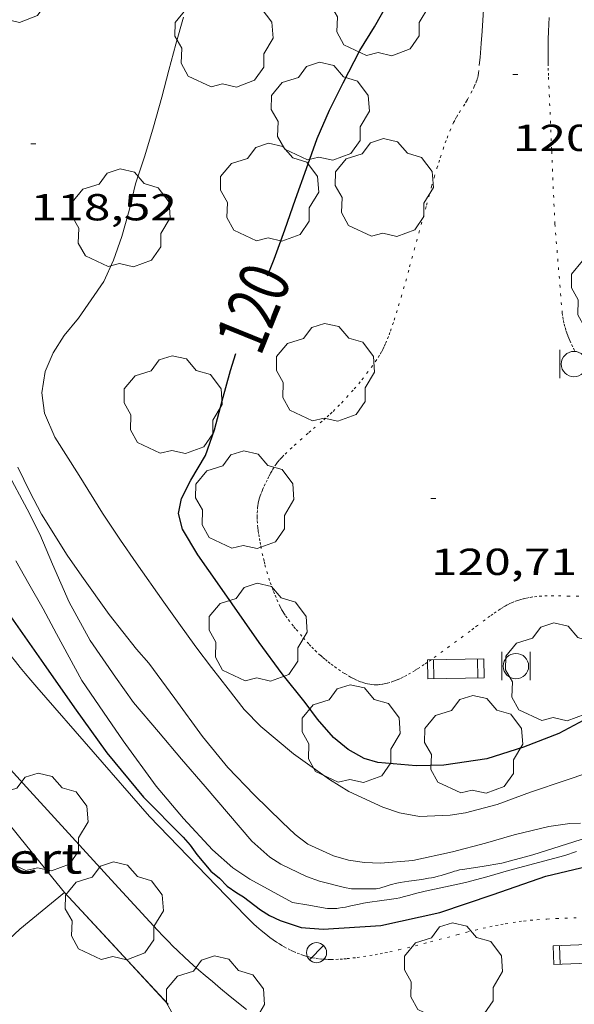
# Model space of a CAD drawing. Units: inches. Extents: x 452997 to 454003, y 4599997 to 4600502.
# Drawn here: x 453562 to 453584, y 4600244 to 4600283 of the extents above; entities that cross this region are included whole.
import ezdxf
from ezdxf.enums import TextEntityAlignment as Align

# ---------------------------------------------------------------- set-up
doc = ezdxf.new("R2010")
doc.units = ezdxf.units.IN
doc.header["$MEASUREMENT"] = 0
doc.linetypes.add('PUNTOS', pattern=[0.25, 0, -0.25])
for name, color, linetype, lineweight in [('ARBRE', 7, 'Continuous', 0), ('BANC PUBLIC', 7, 'Continuous', 0), ('CAMI i PISTA FORESTAL', 7, 'Continuous', 0), ('COBERT', 7, 'Continuous', 0), ('CORBA DE NIVELL', 7, 'Continuous', 0), ('CORBA MESTRA', 7, 'Continuous', 0), ('COTA ALTIMETRICA', 7, 'Continuous', 0), ('ETIQUETA CORBA MESTRA', 7, 'Continuous', 0), ('FANAL', 7, 'Continuous', 0), ('LIMIT ESPLANADA DE TERRA', 7, 'Continuous', 0), ('MUR', 7, 'Continuous', 0), ('PAPERERA', 7, 'Continuous', 0), ('TANCA DE VEGETACIO', 7, 'Continuous', 0)]:
    doc.layers.add(name, color=color, linetype=linetype, lineweight=lineweight)
doc.styles.add('Style-Arial', font='ARIAL.TTF')
doc.linetypes.add('tancaveg', pattern='A,-0.5,[1,dgnlstyle-mataro.shx,S=0.012544,R=0,X=0,Y=0],-1.1', length=1.6)

# ---------------------------------------------------------------- blocks, each defined once
blk = doc.blocks.new('PAPERE')
at = {"color": 0, "linetype": 'ByBlock', "lineweight": -2, "flags": 128}
for points in [[(-0.749, 0.752), (-0.749, -0.748)], [(0.751, -0.748), (0.751, 0.752)]]:
    blk.add_lwpolyline(points, dxfattribs=at)
at = {"color": 0, "linetype": 'ByBlock', "lineweight": -2}
blk.add_circle((0, 0), 0.675, dxfattribs=at)
blk = doc.blocks.new('ARBRE')
at = {"color": 0, "linetype": 'ByBlock', "lineweight": -2, "flags": 128}
blk.add_lwpolyline([(-0.507, -1.872), (-1.415, -1.448), (-1.697, -0.9400000000000001), (-1.675, -0.342), (-1.951, 0.138), (-1.943, 0.686), (-1.511, 1.208), (-0.871, 1.406), (-0.543, 1.846), (-0.027, 2.012), (0.541, 1.882), (0.933, 1.428), (1.495, 1.262), (1.921, 0.6940000000000001), (1.969, 0.068), (1.593, -0.562), (1.593, -1.098), (1.229, -1.618), (0.505, -1.886), (-0.049, -1.762), (-0.507, -1.872)], dxfattribs=at)
blk = doc.blocks.new('COTA')
at = {"color": 0, "linetype": 'ByBlock', "lineweight": -2}
blk.add_line((0, 0), (0.2, 0), dxfattribs=at)
blk = doc.blocks.new('FANAL')
at = {"color": 0, "linetype": 'ByBlock', "lineweight": -2}
blk.add_line((0.283, 0.283), (-0.283, -0.283), dxfattribs=at)
blk.add_circle((0.0002620689868927002, 0.0006722288131713868), 0.40000000060146, dxfattribs=at)
blk = doc.blocks.new('BANC')
at = {"color": 0, "linetype": 'ByBlock', "lineweight": -2}
for p, q in [((0.002, 1.498), (0, 0)), ((4.502, 1.498), (0.002, 1.498)), ((4.5, -0.004), (4.502, 1.498)), ((0, 0), (4.5, -0.004))]:
    blk.add_line(p, q, dxfattribs=at)
at = {"color": 0, "linetype": 'ByBlock', "lineweight": -2, "flags": 128}
for points in [[(0.502, 1.498), (0.498, 0)], [(4, -0.004), (4.004, 1.498)]]:
    blk.add_lwpolyline(points, dxfattribs=at)

msp = doc.modelspace()

# ---------------------------------------------------------------- linework, layer by layer
at = {"layer": 'CAMI i PISTA FORESTAL', "color": 7, "linetype": 'Continuous', "lineweight": 0, "elevation": 114.7161181499796, "flags": 128}
msp.add_lwpolyline([(453563.815473896, 4600250.615266933), (453563.8154719708, 4600250.615267241)], dxfattribs=at)
at = {"layer": 'CAMI i PISTA FORESTAL', "color": 7, "linetype": 'Continuous', "lineweight": 0, "elevation": 114.4571177591206}
msp.add_lwpolyline([(453570.7604306113, 4600243.745203895), (453570.1134512892, 4600244.271206832), (453569.7334481191, 4600244.583210978), (453569.4024521877, 4600244.858213522), (453569.1154693729, 4600245.100213587), (453568.8664424744, 4600245.315220243), (453568.6504414849, 4600245.50522251), (453568.4634388424, 4600245.673224762), (453568.3004402529, 4600245.822226144), (453568.0204537705, 4600246.085226793), (453567.8134453226, 4600246.286230194), (453567.6604370361, 4600246.439233043), (453567.4334226112, 4600246.672237623), (453567.2114359098, 4600246.909237811), (453565.5134539404, 4600248.762252527), (453563.815473896, 4600250.615266933)], dxfattribs=at)
at = {"layer": 'CAMI i PISTA FORESTAL', "color": 7, "linetype": 'Continuous', "lineweight": 0}
for points in [[(453580.0517324758, 4600281.377191436, 120.7641872325056), (453580.0527325381, 4600281.385191439, 120.7641872325056), (453580.0817348593, 4600281.685191684, 120.7621872294048), (453580.1287391888, 4600282.246192197, 120.7581872232032), (453580.1647429776, 4600282.738192687, 120.7531872154512), (453580.2197496034, 4600283.600193607, 120.7431871999472), (453580.2987595289, 4600284.89219501, 120.7211871658384), (453580.3427644911, 4600285.537195677, 120.7081871456832), (453580.3667669791, 4600285.860195995, 120.7011871348304), (453580.3937694641, 4600286.182196289, 120.6931871224272), (453580.4327729542, 4600286.634196695, 120.6811871038224), (453580.5087794911, 4600287.480197429, 120.6531870604112), (453580.5767852188, 4600288.221198061, 120.6241870154496), (453580.8158052487, 4600290.812200265, 120.515186846456), (453580.8728102614, 4600291.46120084, 120.490186807696), (453580.9158140156, 4600291.947201267, 120.4731867813392), (453580.9768196567, 4600292.678201938, 120.4521867487808), (453581.0358252946, 4600293.409202623, 120.4371867255248), (453581.0718291593, 4600293.911203128, 120.4291867131216), (453581.1018327796, 4600294.38220363, 120.4221867022688), (453581.124836169, 4600294.824204141, 120.4161866929664), (453581.1438393397, 4600295.238204638, 120.410186683664), (453581.1548413826, 4600295.505204969, 120.4061866774624)], [(453582.7997367362, 4600281.377170585, 120.715187156536), (453582.7947394676, 4600281.738171182, 120.7071871441328), (453582.7977421354, 4600282.089171703, 120.70018713328), (453582.8047446425, 4600282.418172161, 120.695187125528), (453582.8157470041, 4600282.727172555, 120.6911871193264), (453582.8287492172, 4600283.016172905, 120.6881871146752), (453582.8437512966, 4600283.287173212, 120.685187110024)], [(453566.8904849231, 4600251.440244881, 114.6761777936704), (453564.6445009866, 4600254.016265916, 114.6621777719648), (453562.3975170483, 4600256.592286959, 114.6491777518096), (453562.1585187795, 4600256.869289203, 114.6461777471584), (453561.938520434, 4600257.132291279, 114.6391777363056), (453561.7335219979, 4600257.380293218, 114.6311777239024), (453561.5445234803, 4600257.614295016, 114.6211777083984), (453561.3695248859, 4600257.835296687, 114.6091776897936), (453561.206526219, 4600258.044298247, 114.5981776727392), (453560.9045287403, 4600258.43830115, 114.5731776339792), (453560.6435309685, 4600258.785303667, 114.5491775967696), (453560.4185329414, 4600259.09130585, 114.5261775611104), (453560.0285364341, 4600259.631309646, 114.485177497544), (453559.7395390741, 4600260.038312469, 114.4541774494816), (453559.3105430829, 4600260.65431668, 114.4091773797136), (453558.8855471207, 4600261.273320864, 114.3691773176976), (453558.6285496131, 4600261.654323405, 114.3461772820384), (453558.391551962, 4600262.012325758, 114.32517724948), (453558.1715541856, 4600262.350327952, 114.305177218472), (453557.9685562837, 4600262.668329985, 114.2871771905648), (453557.7805582685, 4600262.968331876, 114.2691771626576), (453557.7195589251, 4600263.067332492, 114.2631771533552)], [(453560.4254966232, 4600254.303298374, 114.6971778262288), (453562.1204852596, 4600252.459282652, 114.7061778401824), (453563.8154719708, 4600250.615267241, 114.7161778540147)], [(453566.8904849231, 4600251.440244881, 114.6761777936704), (453568.8084728887, 4600249.462227262, 114.6081776882432), (453570.7254608526, 4600247.484209649, 114.540177582816), (453570.843460125, 4600247.364208568, 114.535177575064), (453570.9564594579, 4600247.253207538, 114.530177567312), (453571.0634588499, 4600247.151206569, 114.52517755956), (453571.1654582949, 4600247.057205648, 114.520177551808), (453571.2624577851, 4600246.970204777, 114.5141775425056), (453571.3554573223, 4600246.890203947, 114.5091775347536), (453571.5324564889, 4600246.744202378, 114.4991775192496), (453571.6904558082, 4600246.622200991, 114.4891775037456), (453571.833455256, 4600246.520199748, 114.4811774913424), (453571.9604547928, 4600246.433198649, 114.4731774789392), (453572.0744544232, 4600246.361197674, 114.4671774696368), (453572.1744541153, 4600246.300196819, 114.4611774603344), (453572.2724538423, 4600246.244195988, 114.4591774572336)], [(453563.8154719708, 4600250.615267241, 114.7161778540147), (453563.815473896, 4600250.615266933, 114.7161778556864)]]:
    msp.add_polyline3d(points, dxfattribs=at)
at = {"layer": 'COBERT', "color": 1, "linetype": 'Continuous', "lineweight": 0, "extrusion": (0.01075778931348383, -0.01075795107481933, 0.9998842615311827), "elevation": -44493.65501679564, "flags": 128}
msp.add_lwpolyline([(453532.9957941797, 4600039.633802346), (453534.4980828952, 4600037.789681374), (453535.9993716597, 4600035.944560348)], dxfattribs=at)
at = {"layer": 'COBERT', "color": 1, "linetype": 'Continuous', "lineweight": 0, "extrusion": (-0.007407056530684838, -0.007406945619063803, 0.9999451348299803), "elevation": -37317.10147359277, "flags": 128}
msp.add_lwpolyline([(453551.9175454745, 4600098.191488792), (453551.0244741854, 4600097.464474498), (453550.132402863, 4600096.736460166)], dxfattribs=at)
at = {"layer": 'CORBA DE NIVELL', "color": 30, "linetype": 'Continuous', "lineweight": 0, "flags": 128}
for points, elevation in [([(453585.1715284634, 4600253.443109279), (453583.5175217032, 4600252.89012097), (453582.0925158898, 4600252.415131046), (453580.7675100948, 4600251.922140336), (453579.5025055995, 4600251.588149416), (453578.8965039239, 4600251.491153863), (453577.6615016374, 4600251.442163158), (453576.8625014836, 4600251.585169443), (453576.1985021917, 4600251.814174836), (453574.8495048274, 4600252.437186037), (453574.0795072149, 4600252.909192611), (453572.6445128128, 4600253.940205098), (453571.3305189854, 4600255.022216746), (453570.6705231596, 4600255.707222816), (453570.0355283666, 4600256.523228899), (453569.3745338671, 4600257.383235248), (453568.7435390953, 4600258.201241303), (453568.0655452296, 4600259.148247915), (453567.4635506092, 4600259.980253775), (453566.3645608177, 4600261.550264546), (453565.7335666758, 4600262.451270731), (453565.0155737117, 4600263.525277845), (453564.090583674, 4600265.027287191), (453563.1135937531, 4600266.555296972), (453562.7046003575, 4600267.509301555), (453562.5926063677, 4600268.324303669), (453562.7336129977, 4600269.169303909), (453563.0456191418, 4600269.915302699), (453563.4896250807, 4600270.607300403), (453564.0576312347, 4600271.30229717), (453565.0756438984, 4600272.763291712), (453565.4516508852, 4600273.607290165), (453565.7886586082, 4600274.556289081), (453566.0806669444, 4600275.595288475), (453566.3396753963, 4600276.656288156), (453566.7036844511, 4600277.775287128), (453567.0536937421, 4600278.928286261), (453567.3797032009, 4600280.108285616), (453567.6717118102, 4600281.183285068), (453567.9497201247, 4600282.222284568), (453568.2497287767, 4600283.301283966)], 119.0001844976), ([(453561.2075805549, 4600265.205309343), (453562.0165702912, 4600263.687300851), (453562.5215635322, 4600262.693295477), (453563.018555266, 4600261.50228986), (453563.6915447307, 4600259.976282387), (453564.5295345197, 4600258.459273677), (453565.5315249423, 4600256.9922638), (453566.259518453, 4600255.98825672), (453567.2565111061, 4600254.816247338), (453568.1655041919, 4600253.71923874), (453569.1214974871, 4600252.640229813), (453570.9794838268, 4600250.460212336), (453571.697480122, 4600249.825205904), (453572.130478646, 4600249.542202179), (453573.160476487, 4600249.047193597), (453573.682475923, 4600248.866189356), (453574.6794755035, 4600248.607181389), (453574.9474755624, 4600248.560179283)], 117.0001813968), ([(453582.832506589, 4600251.038123297), (453581.4445019559, 4600250.711133322), (453580.2964976419, 4600250.377141515), (453578.9804929763, 4600250.031150963), (453577.4004879167, 4600249.687162417), (453576.1084850486, 4600249.573172044), (453575.4674842824, 4600249.603176955), (453574.8404840159, 4600249.696181856), (453574.2384843649, 4600249.865186686), (453573.2054863902, 4600250.343195264), (453572.7114884848, 4600250.720199597), (453572.1834913841, 4600251.210204364), (453571.0644979652, 4600252.306214552), (453570.0175045669, 4600253.390224177), (453569.0045124352, 4600254.634233793), (453567.9095221797, 4600256.142244439), (453566.8715312839, 4600257.554254505), (453566.3705346651, 4600258.102259154), (453565.2825435023, 4600259.48926956), (453564.1905533802, 4600261.014280211), (453563.606558856, 4600261.855285946), (453562.5875696893, 4600263.491296214), (453562.1135757377, 4600264.385301196), (453561.6425824357, 4600265.364306289)], 118.0001829472), ([(453572.59546772, 4600248.007196272), (453570.9034721531, 4600248.937210551), (453570.2184745966, 4600249.399216466), (453569.4104787615, 4600250.113223703), (453568.2454863638, 4600251.353234465), (453567.1554945225, 4600252.651244748), (453565.8465062038, 4600254.458257481), (453565.2265119575, 4600255.343263558), (453564.197521827, 4600256.854273709), (453563.1855344087, 4600258.719284278), (453562.6565411154, 4600259.71128983), (453562.0785478524, 4600260.717295774), (453561.555553931, 4600261.625301151)], 116.0001798464), ([(453574.9474755624, 4600248.560179283), (453575.3904762265, 4600248.557175917), (453575.833476883, 4600248.55317255), (453575.8894769773, 4600248.554172127), (453575.9404770943, 4600248.559171747), (453575.9894772234, 4600248.566171386), (453576.0794774996, 4600248.584170731), (453576.1574777798, 4600248.605170172), (453576.2924783153, 4600248.648169214), (453576.4964791476, 4600248.716167771), (453576.5984795333, 4600248.746167044), (453576.7014798751, 4600248.7701663), (453576.8974804446, 4600248.805164866), (453577.2424813816, 4600248.858162331), (453577.7614827553, 4600248.933158509), (453578.019483474, 4600248.975156617), (453578.1484838485, 4600248.998155673), (453578.2764842442, 4600249.024154744), (453578.4154847101, 4600249.05715374), (453578.5364851633, 4600249.092152876), (453578.9554868296, 4600249.226149905), (453579.0604872352, 4600249.258149157), (453579.1394875246, 4600249.280148593), (453579.2594879231, 4600249.308147725), (453579.3804882852, 4600249.331146843), (453580.167490431, 4600249.453141061), (453580.9544925845, 4600249.576135281)], 117.0001813968), ([(453572.59546772, 4600248.007196272), (453573.2464679099, 4600247.899191164), (453573.8964681058, 4600247.792186067), (453574.0024681639, 4600247.77818524), (453574.1014682718, 4600247.77218448), (453574.1944684008, 4600247.770183772), (453574.28246856, 4600247.773183108), (453574.3644687326, 4600247.779182496), (453574.4414689127, 4600247.787181924), (453574.5854692878, 4600247.807180862), (453574.7124696592, 4600247.830179934), (453574.9334703508, 4600247.876178329), (453575.265471427, 4600247.950175924), (453575.4314719348, 4600247.983174716), (453575.597472397, 4600248.010173499), (453576.1684738665, 4600248.087169286), (453576.4534746119, 4600248.127167185), (453576.7384754027, 4600248.173165094), (453576.8844758491, 4600248.202164031), (453577.0124762676, 4600248.231163103), (453577.2334770427, 4600248.288161515), (453577.5634782524, 4600248.380159155), (453577.729478836, 4600248.423157962), (453577.8964793909, 4600248.462156755), (453578.7004819348, 4600248.63315092), (453579.5034844849, 4600248.805145093)], 116.0001798464)]:
    msp.add_lwpolyline(points, dxfattribs=dict(at, elevation=elevation))
at = {"layer": 'CORBA DE NIVELL', "color": 30, "linetype": 'Continuous', "lineweight": 0}
for points, elevation in [([(453582.832506589, 4600251.038123297), (453583.6705088595, 4600251.166117136), (453584.0905095561, 4600251.17211396)], 118.0001829472), ([(453580.9544925845, 4600249.576135281), (453582.1854970347, 4600249.911126459), (453584.9195077987, 4600250.771107048)], 117.0001813968), ([(453579.5034844849, 4600248.805145093), (453580.34848754, 4600249.035139039), (453581.2194907721, 4600249.283132815), (453583.4624988325, 4600249.887116732), (453583.9315007205, 4600250.040113411)], 116.0001798464)]:
    msp.add_lwpolyline(points, dxfattribs=dict(at, elevation=elevation))
at = {"layer": 'CORBA MESTRA', "color": 30, "linetype": 'Continuous', "lineweight": 30, "flags": 128}
for points, elevation in [([(453571.6086557796, 4600272.994242499), (453571.8716611422, 4600273.647241515), (453572.2946707511, 4600274.827240136), (453572.7206806077, 4600276.039238783), (453573.1636905741, 4600277.262237317), (453573.5827003742, 4600278.468236009), (453574.0787096338, 4600279.58723398), (453574.619718796, 4600280.684231576), (453575.2907295484, 4600281.964228469), (453575.8667376495, 4600282.914225571), (453576.375745146, 4600283.79822308), (453576.8607551851, 4600285.022221298), (453577.2787645361, 4600286.169219904), (453577.6557741574, 4600287.360218891), (453577.9917842083, 4600288.616218289), (453578.3067945225, 4600289.911217906), (453578.5138042822, 4600291.155218264), (453578.7218136794, 4600292.351218539), (453578.9198233722, 4600293.588218956), (453579.0638337324, 4600294.924219934), (453579.1088382106, 4600295.505220493)], 120.000186048), ([(453584.8235442522, 4600255.595115255), (453583.2245353921, 4600254.754126083), (453581.8155290572, 4600254.207135927), (453580.3465232287, 4600253.739146347), (453578.6405186414, 4600253.483158895), (453577.5315167703, 4600253.463167278), (453576.0055153377, 4600253.586179048), (453575.4565157233, 4600253.749183465), (453574.8195174596, 4600254.108188855), (453574.2295202324, 4600254.594194086), (453573.5955246974, 4600255.312200009), (453573.1025290546, 4600255.987204796), (453572.1885362722, 4600257.125213496), (453571.2695443394, 4600258.376222408), (453570.684549768, 4600259.211228142), (453569.6975589287, 4600260.620237815), (453568.8215670701, 4600261.872246403), (453568.2165738487, 4600262.88925257), (453568.0485783229, 4600263.513254813), (453568.1655830568, 4600264.113254854), (453568.5455891469, 4600264.838253097), (453569.1295976019, 4600265.833250208), (453569.4846058916, 4600266.853249094), (453569.7946151282, 4600268.007248532), (453570.1216247858, 4600269.213247921), (453570.3426302803, 4600269.892247296)], 120.000186048), ([(453561.367536689, 4600259.391299114), (453562.6665246356, 4600257.537286384), (453563.9055131266, 4600255.767274238), (453565.1865015461, 4600253.979261747), (453566.6564904407, 4600252.215247857), (453568.2404807109, 4600250.609233349), (453568.5184787594, 4600250.295230753), (453568.779476334, 4600249.922228195), (453569.3404721807, 4600249.260222912), (453569.6824706016, 4600248.982219885), (453569.9884687012, 4600248.669217078), (453570.3724672555, 4600248.400213748), (453570.6494664785, 4600248.241211399)], 115.000178296)]:
    msp.add_lwpolyline(points, dxfattribs=dict(at, elevation=elevation))
at = {"layer": 'CORBA MESTRA', "color": 30, "linetype": 'Continuous', "lineweight": 30, "elevation": 115.000178296}
msp.add_lwpolyline([(453570.6494664785, 4600248.241211399), (453571.3204635201, 4600247.71420549), (453571.6834623833, 4600247.49020239), (453572.1094616022, 4600247.300198862), (453572.9504607739, 4600247.019192046), (453573.822461572, 4600246.946185317), (453576.1284662852, 4600247.096168051), (453578.4714738481, 4600247.614151077), (453580.6014825375, 4600248.324136017), (453582.7134913964, 4600249.060121133), (453584.9444989297, 4600249.597105037)], dxfattribs=at)
at = {"layer": 'LIMIT ESPLANADA DE TERRA', "color": 7, "linetype": 'PUNTOS', "lineweight": 0, "extrusion": (-0.2678759710139901, 0.01581169613765315, 0.9633236498802272), "elevation": -48649.39381433411}
msp.add_lwpolyline([(-4619008.806970005, 175097.3264533656), (-4619011.752295097, 175097.0129389399), (-4619014.697679104, 175096.7003861662), (-4619014.895921325, 175096.681018583), (-4619015.089290055, 175096.6638580803), (-4619015.102267495, 175096.6631202613)], dxfattribs=at)
at = {"layer": 'LIMIT ESPLANADA DE TERRA', "color": 7, "linetype": 'PUNTOS', "lineweight": 0}
for points in [[(453579.0857145663, 4600279.214195411, 120.7721872449088), (453579.1437154226, 4600279.315195127, 120.770187241808), (453579.2517169102, 4600279.489194578, 120.7671872371568), (453579.4197191282, 4600279.747193703, 120.7611872278544), (453579.5007202478, 4600279.878193292, 120.7581872232032), (453579.5387208151, 4600279.945193107, 120.7571872216528), (453579.5757213884, 4600280.013192932, 120.7571872216528), (453579.7147235388, 4600280.268192272, 120.7581872232032), (453579.8167251537, 4600280.460191796, 120.760187226304), (453579.8527257634, 4600280.533191636, 120.7611872278544), (453579.9107268321, 4600280.662191396, 120.7631872309552), (453579.9477276331, 4600280.760191266, 120.7641872325056), (453579.9727282409, 4600280.835191193, 120.7641872325056), (453579.9877286966, 4600280.892191168, 120.765187234056), (453580.0067293785, 4600280.978191157, 120.765187234056), (453580.0197300665, 4600281.066191196, 120.765187234056), (453580.0517324758, 4600281.377191436, 120.7641872325056)], [(453572.3055541781, 4600259.46121623, 120.6161870030464), (453572.2515547166, 4600259.543216768, 120.6131869983952), (453572.2125551265, 4600259.605217159, 120.6111869952944), (453572.1575557696, 4600259.701217725, 120.6081869906432), (453572.1055564479, 4600259.801218274, 120.605186985992), (453572.0155577727, 4600259.994219257, 120.6011869797904), (453571.9415589402, 4600260.16322008, 120.5981869751392), (453571.8805599762, 4600260.312220774, 120.5961869720384), (453571.8295608911, 4600260.443221364, 120.5941869689376), (453571.7455625136, 4600260.674222359, 120.5921869658368), (453571.6865637424, 4600260.848223077, 120.590186962736), (453571.6045656183, 4600261.112224109, 120.5861869565344), (453571.5275675248, 4600261.379225106, 120.5811869487824), (453571.4925684569, 4600261.509225574, 120.5761869410304), (453571.463569277, 4600261.62322597, 120.570186931728), (453571.4165707216, 4600261.823226637, 120.5561869100224), (453571.3515728971, 4600262.123227595, 120.5331868743632), (453571.3225739979, 4600262.274228049, 120.5231868588592), (453571.2935751061, 4600262.426228505, 120.5171868495568), (453571.266576248, 4600262.582228952, 120.5131868433552), (453571.2445772609, 4600262.720229333, 120.5111868402544), (453571.2285781542, 4600262.841229642, 120.5091868371536), (453571.2165789399, 4600262.947229898, 120.5081868356032), (453571.2005803264, 4600263.133230307, 120.5061868325024), (453571.1935813778, 4600263.273230577, 120.5061868325024), (453571.1905821622, 4600263.377230763, 120.5061868325024), (453571.191583355, 4600263.534230997, 120.5071868340528), (453571.1995845435, 4600263.689231177, 120.5091868371536), (453571.2055850763, 4600263.758231238, 120.510186838704), (453571.2145855835, 4600263.823231271, 120.5111868402544), (453571.2355865266, 4600263.943231298, 120.5141868449056), (453571.2605873544, 4600264.047231269, 120.5171868495568), (453571.2865880852, 4600264.138231212, 120.5191868526576), (453571.3115887234, 4600264.217231146, 120.5211868557584), (453571.3615898404, 4600264.354230979, 120.52518686196), (453571.4025906779, 4600264.456230826, 120.5281868666112), (453571.4705919366, 4600264.608230545, 120.5311868712624), (453571.5435932031, 4600264.760230227, 120.5331868743632), (453571.6115943556, 4600264.898229926, 120.5341868759136), (453571.6725953531, 4600265.017229647, 120.5341868759136), (453571.7265962107, 4600265.119229396, 120.5341868759136), (453571.7745969528, 4600265.207229168, 120.5341868759136), (453571.8185975901, 4600265.282228949, 120.5341868759136), (453571.8995986945, 4600265.411228536, 120.5331868743632), (453571.9645995086, 4600265.505228188, 120.5331868743632), (453572.0156001036, 4600265.573227906, 120.5331868743632), (453572.0976009818, 4600265.672227438, 120.5331868743632), (453572.1416014142, 4600265.720227178, 120.5331868743632), (453572.1866018406, 4600265.767226909, 120.5331868743632), (453572.3036029022, 4600265.883226202, 120.5341868759136), (453572.511604727, 4600266.08122493, 120.5361868790144), (453572.6686060781, 4600266.227223965, 120.5391868836656), (453572.9066080785, 4600266.442222493, 120.5461868945184), (453573.1476100606, 4600266.654220994, 120.5571869115728), (453573.2516108972, 4600266.743220342, 120.5641869224256), (453573.4336123479, 4600266.8972192, 120.5811869487824), (453573.7076145254, 4600267.128217479, 120.6111869952944), (453573.8436156164, 4600267.244216627, 120.625187017), (453573.9786167286, 4600267.363215787, 120.6371870356048), (453574.107617824, 4600267.481214992, 120.6471870511088), (453574.2186188002, 4600267.587214313, 120.6561870650624), (453574.4086205213, 4600267.775213163, 120.6711870883184), (453574.5486218309, 4600267.919212325, 120.6811871038224), (453574.7556238212, 4600268.139211095, 120.6941871239776), (453574.9596258295, 4600268.362209892, 120.7011871348304), (453575.0636268785, 4600268.479209285, 120.7031871379312), (453575.2396287371, 4600268.688208274, 120.7071871441328), (453575.3686301435, 4600268.847207542, 120.7091871472336), (453575.5566322863, 4600269.091206494, 120.7131871534352), (453575.7406344533, 4600269.339205482, 120.7171871596368), (453575.9026364269, 4600269.566204606, 120.7211871658384), (453576.0186379194, 4600269.739203993, 120.7241871704896), (453576.1016390572, 4600269.872203569, 120.7261871735904), (453576.160639915, 4600269.973203278, 120.7281871766912), (453576.2016405628, 4600270.050203086, 120.7291871782416), (453576.2616415511, 4600270.168202815, 120.7311871813424), (453576.3156425529, 4600270.289202591, 120.7331871844432), (453576.3916440744, 4600270.474202302, 120.7371871906448), (453576.4546454089, 4600270.637202077, 120.7411871968464), (453576.5076465761, 4600270.780201896, 120.7461872045984), (453576.5946486155, 4600271.031201625, 120.7541872170016), (453576.6576501548, 4600271.221201442, 120.7611872278544), (453576.7476524644, 4600271.507201202, 120.7681872387072), (453576.8336547753, 4600271.794200995, 120.7731872464592), (453576.9336575253, 4600272.136200766, 120.77518724956), (453577.1166626802, 4600272.778200373, 120.7771872526608), (453577.2726671938, 4600273.341200061, 120.7771872526608), (453577.8076829859, 4600275.31319906, 120.7691872402576), (453577.9426869359, 4600275.806198799, 120.7671872371568), (453578.1496928564, 4600276.544198372, 120.765187234056), (453578.2566958144, 4600276.912198133, 120.765187234056), (453578.3646987741, 4600277.280197883, 120.765187234056), (453578.4327005716, 4600277.503197713, 120.7661872356064), (453578.4937021381, 4600277.69719755, 120.7671872371568), (453578.6067048704, 4600278.034197215, 120.7691872402576), (453578.6967069219, 4600278.286196924, 120.770187241808), (453578.7667084493, 4600278.473196683, 120.7711872433584), (453578.877710746, 4600278.753196274, 120.7721872449088), (453578.9947130291, 4600279.030195815, 120.7731872464592), (453579.0247135688, 4600279.095195689, 120.7731872464592), (453579.0857145663, 4600279.214195411, 120.7721872449088)], [(453583.0666891817, 4600275.055158756, 120.8931874325072), (453583.2096762694, 4600273.324154987, 120.845187358088), (453583.352663357, 4600271.59315122, 120.7971872836688), (453583.3606627398, 4600271.51015103, 120.795187280568), (453583.3816615659, 4600271.351150624, 120.790187272816), (453583.4086604847, 4600271.20315019, 120.785187265064), (453583.4396594781, 4600271.064149739, 120.7811872588624), (453583.473658552, 4600270.935149281, 120.7761872511104), (453583.5096576974, 4600270.815148823, 120.7721872449088), (453583.546656905, 4600270.703148368, 120.7691872402576), (453583.5836561732, 4600270.599147926, 120.765187234056), (453583.6216555038, 4600270.503147489, 120.7621872294048), (453583.6596548798, 4600270.41314706, 120.7591872247536), (453583.7346537213, 4600270.245146232, 120.7541872170016), (453583.8056527388, 4600270.10114547, 120.7491872092496), (453583.8716519003, 4600269.977144777, 120.7461872045984)], [(453584.0235780892, 4600260.218128494, 120.6011869797904), (453583.6445775547, 4600260.225131379, 120.6031869828912), (453583.3115770991, 4600260.233133919, 120.605186985992), (453583.0195766691, 4600260.236136138, 120.6071869890928), (453582.7655762525, 4600260.233138062, 120.6081869906432), (453582.5455758356, 4600260.223139715, 120.610186993744), (453582.3535754165, 4600260.207141147, 120.6111869952944), (453582.1865750135, 4600260.188142385, 120.6121869968448), (453582.0415746142, 4600260.165143449, 120.6131869983952), (453581.9165742307, 4600260.140144358, 120.6131869983952), (453581.8065738704, 4600260.115145155, 120.6141869999456), (453581.712573535, 4600260.090145828, 120.615187001496), (453581.6295732167, 4600260.065146421, 120.6161870030464), (453581.5585729321, 4600260.042146924, 120.6161870030464), (453581.4335723892, 4600259.9961478, 120.6171870045968), (453581.3415719507, 4600259.957148438, 120.6181870061472), (453581.2725716085, 4600259.926148913, 120.6191870076976), (453581.1705710558, 4600259.874149607, 120.620187009248), (453581.0695704743, 4600259.818150287, 120.6211870107984), (453580.9745698945, 4600259.761150919, 120.6231870138992), (453580.8875693423, 4600259.706151494, 120.625187017), (453580.7285683067, 4600259.602152538, 120.6331870294032), (453580.5935673917, 4600259.509153419, 120.6411870418064), (453580.4785665837, 4600259.426154163, 120.6491870542096), (453580.2805651613, 4600259.279155437, 120.6641870774656), (453579.986563006, 4600259.05515732, 120.6831871069232), (453579.8395619283, 4600258.943158262, 120.690187117776), (453579.6895608535, 4600258.832159229, 120.6931871224272), (453579.1445569659, 4600258.431162742, 120.695187125528), (453578.5995530784, 4600258.030166255, 120.6931871224272), (453578.329551165, 4600257.833167999, 120.6911871193264), (453578.1285497532, 4600257.688169299, 120.690187117776), (453577.9755487042, 4600257.581170294, 120.6891871162256), (453577.8575479142, 4600257.501171065, 120.6881871146752), (453577.6765467231, 4600257.381172253, 120.6871871131248), (453577.5835461236, 4600257.321172866, 120.6861871115744), (453577.4875455195, 4600257.261173501, 120.685187110024), (453577.3135444607, 4600257.157174659, 120.6831871069232), (453577.1595435694, 4600257.071175695, 120.6811871038224), (453577.0235428274, 4600257.001176618, 120.680187102272), (453576.9045422105, 4600256.944177432, 120.6781870991712), (453576.8005417002, 4600256.898178151, 120.6771870976208), (453576.7085412768, 4600256.861178791, 120.6761870960704), (453576.6285409251, 4600256.831179352, 120.67518709452), (453576.4885403514, 4600256.784180341, 120.6741870929696), (453576.3825399595, 4600256.754181098, 120.6721870898688), (453576.3035396928, 4600256.735181669, 120.6711870883184), (453576.1855393354, 4600256.712182528, 120.670187086768), (453576.0675390311, 4600256.696183398, 120.6691870852176), (453576.014538911, 4600256.691183793, 120.6681870836672), (453575.9625388152, 4600256.689184185, 120.6681870836672), (453575.8625386677, 4600256.690184945, 120.6671870821168), (453575.7685385827, 4600256.69818567, 120.6661870805664), (453575.6795385357, 4600256.710186364, 120.665187079016), (453575.59753853, 4600256.726187011, 120.665187079016), (453575.5195385533, 4600256.745187633, 120.6641870774656), (453575.4465385994, 4600256.766188219, 120.6631870759152), (453575.3785386685, 4600256.789188771, 120.6621870743648), (453575.3145387438, 4600256.812189292, 120.6621870743648), (453575.1945389296, 4600256.861190279, 120.6611870728144), (453575.0895391309, 4600256.909191149, 120.660187071264), (453574.9975393449, 4600256.956191921, 120.6591870697136), (453574.9165395456, 4600256.999192602, 120.6581870681632), (453574.7765399431, 4600257.08019379, 120.6571870666128), (453574.6715402659, 4600257.144194686, 120.6561870650624), (453574.5135407949, 4600257.246196043, 120.6541870619616), (453574.3565413709, 4600257.354197402, 120.6531870604112), (453574.2205418961, 4600257.451198583, 120.6521870588608), (453574.098542405, 4600257.543199652, 120.65018705576), (453573.988542887, 4600257.62920062, 120.6491870542096), (453573.8885433466, 4600257.710201505, 120.6481870526592), (453573.7985437837, 4600257.786202305, 120.6471870511088), (453573.7165442104, 4600257.859203041, 120.6461870495584), (453573.5675450114, 4600257.995204382, 120.6441870464576), (453573.4425457356, 4600258.116205517, 120.6421870433568), (453573.3375463923, 4600258.224206482, 120.6411870418064), (453573.2465469721, 4600258.319207319, 120.6391870387056), (453573.0915480216, 4600258.489208759, 120.6371870356048), (453572.9775488388, 4600258.620209827, 120.635187032504), (453572.8065500988, 4600258.821211437, 120.6321870278528), (453572.7215507561, 4600258.925212242, 120.6311870263024), (453572.6355514195, 4600259.030213058, 120.6291870232016), (453572.4875525937, 4600259.215214468, 120.625187017), (453572.381553484, 4600259.354215487, 120.620187009248), (453572.3055541781, 4600259.46121623, 120.6161870030464)], [(453572.2724538423, 4600246.244195988, 114.4591774572336), (453572.4244534559, 4600246.162194708, 114.4491774417296), (453572.5464531822, 4600246.101193688, 114.4431774324272), (453572.6404530017, 4600246.058192908, 114.4391774262256), (453572.7824527589, 4600245.997191736, 114.4331774169232), (453572.9284525604, 4600245.941190542, 114.4281774091712), (453573.0124524706, 4600245.91218986, 114.42517740452), (453573.0944524005, 4600245.886189197, 114.4221773998688), (453573.1734523484, 4600245.863188561, 114.420177396768), (453573.2504523161, 4600245.843187947, 114.4171773921168), (453573.4014523074, 4600245.81118675, 114.4121773843648), (453573.5424523363, 4600245.786185643, 114.4081773781632), (453573.6764524076, 4600245.768184598, 114.4041773719616), (453573.8014525102, 4600245.756183631, 114.40017736576), (453573.9194526325, 4600245.748182722, 114.3961773595584), (453574.0304527743, 4600245.744181874, 114.3931773549072), (453574.1344529203, 4600245.742181083, 114.390177350256), (453574.3294532453, 4600245.745179608, 114.3841773409536), (453574.5004535711, 4600245.753178323, 114.3791773332016), (453574.6504538796, 4600245.7631772, 114.375177327), (453574.7804541722, 4600245.775176233, 114.3711773207984), (453575.0084547154, 4600245.800174541, 114.365177311496), (453575.1784551459, 4600245.822173284, 114.3611773052944), (453575.4324558204, 4600245.859171416, 114.3541772944416), (453575.6834564978, 4600245.89716957, 114.3481772851392), (453575.8924570798, 4600245.931168037, 114.3431772773872), (453576.0944576663, 4600245.96716656, 114.3381772696352), (453576.2894582569, 4600246.005165139, 114.3341772634336), (453576.4784588382, 4600246.043163764, 114.3291772556816), (453576.8444600202, 4600246.124161112, 114.320177241728), (453577.1864611651, 4600246.205158643, 114.3121772293248), (453577.5074622697, 4600246.285156332, 114.305177218472), (453578.1074643912, 4600246.442152021, 114.2911771967664), (453579.1594681619, 4600246.724144478, 114.2661771580064), (453579.5544695482, 4600246.82614164, 114.2571771440528), (453579.9004707371, 4600246.912139148, 114.2491771316496), (453580.2044717548, 4600246.984136952, 114.2431771223472), (453580.4704726148, 4600247.043135026, 114.2371771130448), (453580.7034733479, 4600247.092133333, 114.2321771052928), (453580.9084739691, 4600247.13213184, 114.2271770975408), (453581.087474497, 4600247.165130532, 114.2231770913392), (453581.4014753784, 4600247.21712823, 114.2161770804864), (453581.6384760039, 4600247.251126485, 114.2111770727344), (453581.8164764543, 4600247.27412517, 114.2071770665328), (453582.0834770808, 4600247.302123188, 114.2021770587808), (453582.3514776631, 4600247.324121188, 114.1961770494784), (453582.7484784683, 4600247.349118215, 114.1881770370752), (453583.1204792044, 4600247.370115425, 114.180177024672), (453583.4684798729, 4600247.38711281, 114.1731770138192), (453584.1224810766, 4600247.412107888, 114.160176993664)]]:
    msp.add_polyline3d(points, dxfattribs=at)
at = {"layer": 'MUR', "color": 1, "linetype": 'Continuous', "lineweight": 20, "elevation": 117.2121817255684}
msp.add_lwpolyline([(453563.4994566611, 4600248.408265908), (453565.5744429508, 4600246.177246705), (453565.6801181001, 4600246.062742165)], dxfattribs=at)
at = {"layer": 'MUR', "color": 1, "linetype": 'Continuous', "lineweight": 20, "extrusion": (-4.13400736127935e-07, -0.05448424682976294, 0.9985146302619821), "elevation": -250525.2612383369, "flags": 128}
msp.add_lwpolyline([(453526.809928268, 4593423.646865041), (453523.8679237067, 4593420.893771416), (453520.9249191439, 4593418.140677794)], dxfattribs=at)
at = {"layer": 'MUR', "color": 1, "linetype": 'Continuous', "lineweight": 20, "elevation": 116.5670951496103, "flags": 128}
msp.add_lwpolyline([(453565.6801181001, 4600246.062742165), (453567.6334292148, 4600243.946227623)], dxfattribs=at)
at = {"layer": 'TANCA DE VEGETACIO', "color": 3, "linetype": 'tancaveg', "lineweight": 0, "elevation": 117.2121817257721}
msp.add_lwpolyline([(453563.4994566607, 4600248.408265911), (453565.6801181001, 4600246.062742165)], dxfattribs=at)
at = {"layer": 'TANCA DE VEGETACIO', "color": 3, "linetype": 'tancaveg', "lineweight": 0, "elevation": 116.5813066412696, "flags": 128}
msp.add_lwpolyline([(453565.6801181001, 4600246.062742165), (453567.640429285, 4600243.954227587)], dxfattribs=at)

# ---------------------------------------------------------------- block references
at = {"layer": 'ARBRE', "color": 3, "linetype": 'Continuous', "lineweight": 0, "xscale": 1.000001550400009, "yscale": 1.000001550399986, "zscale": 1.0000015504, "rotation": 359.9995652666707}
for p in [(453561.1967305586, 4600284.977340079, 117.5331822231632), (453576.0637435243, 4600283.648225214, 119.7491856588496), (453569.8577244258, 4600282.399270367, 119.245184877448), (453573.703708286, 4600279.486236669, 119.8211857704784), (453576.2526891718, 4600276.446212615, 120.5891869611856), (453571.6756806569, 4600276.259247053, 119.7491856588496), (453565.7516637105, 4600275.236290416, 119.165184753416), (453585.6786728739, 4600272.37213478, 121.2211879410384), (453573.9086296631, 4600269.082218984, 120.6611870728144), (453567.8286104565, 4600267.793263118, 119.8931858821072), (453570.6865861383, 4600264.004235557, 120.6531870604112), (453571.2205468963, 4600258.723223318, 120.605186985992), (453583.0505532414, 4600257.142131107, 120.7731872464592), (453574.9305219642, 4600254.6791889, 120.7411871968464), (453579.8185263178, 4600254.254151152, 120.5091868371536), (453562.4734759278, 4600251.157277956, 114.865178086696), (453565.4794537284, 4600247.61724966, 114.7771779502608), (453579.0134563114, 4600245.192143209, 114.27517717196), (453569.5174315735, 4600243.872213216, 114.7611779254544)]:
    msp.add_blockref('ARBRE', p, dxfattribs=at)
at = {"layer": 'BANC PUBLIC', "color": 7, "linetype": 'Continuous', "lineweight": 0, "zscale": 0.5000007752000001}
for p, xscale, yscale, rotation in [((453577.9925437986, 4600256.931169157, 120.7091871472336), 0.5000009734364717, 0.500000973436471, 1.020413722587298), ((453583.0314651509, 4600245.536113257, 114.1171769269968), 0.5000030716330235, 0.5000030716330173, 2.453840652104036)]:
    msp.add_blockref('BANC', p, dxfattribs=dict(at, xscale=xscale, yscale=yscale, rotation=rotation))
at = {"layer": 'COTA ALTIMETRICA', "color": 7, "linetype": 'Continuous', "lineweight": 0, "xscale": 1.000001550400009, "yscale": 1.000001550399986, "zscale": 1.0000015504, "rotation": 359.9995652666707}
for p in [(453581.3907317899, 4600281.013180711, 120.8231873239792), (453562.1546809798, 4600278.247322376, 118.5191837518576), (453578.1245985121, 4600264.115179294, 120.7111871503344)]:
    msp.add_blockref('COTA', p, dxfattribs=at)
at = {"layer": 'FANAL', "color": 7, "linetype": 'Continuous', "lineweight": 0, "xscale": 1.000001550400009, "yscale": 1.000001550399986, "zscale": 1.0000015504, "rotation": 359.9995652666707}
msp.add_blockref('FANAL', (453573.5574540744, 4600246.01218588, 114.6211777083984), dxfattribs=at)
at = {"layer": 'PAPERERA', "color": 7, "linetype": 'Continuous', "lineweight": 0, "xscale": 0.7500011627999923, "yscale": 0.7500011628000038, "zscale": 0.7500011628000001, "rotation": 359.9995652666702}
for p in [(453583.8306479974, 4600269.471144303, 120.7391871937456), (453581.5135530664, 4600257.43314322, 120.625187017)]:
    msp.add_blockref('PAPERE', p, dxfattribs=at)

# ---------------------------------------------------------------- texts
at = {"layer": 'COBERT', "color": 7, "linetype": 'Continuous', "lineweight": 20, "style": 'Style-Arial', "width": 1.366665}
msp.add_text('cobert', height=1.20000186048, rotation=359.99956526667, dxfattribs=at).set_placement((453560.8023189159, 4600249.762288473, 116.305180319272), align=Align.MIDDLE_CENTER)
at = {"layer": 'COTA ALTIMETRICA', "color": 7, "linetype": 'Continuous', "lineweight": 0, "style": 'Style-Arial', "width": 1.333331428571429}
for s, p in [('120,82', (453581.3907166148, 4600279.01317761, 120.8231873239792)), ('118,52', (453562.1546658048, 4600276.247319276, 118.5191837518576)), ('120,71', (453578.124583337, 4600262.115176193, 120.7111871503344))]:
    msp.add_text(s, height=1.05000162792, rotation=359.99956526667, dxfattribs=at).set_placement(p, align=Align.TOP_LEFT)
at = {"layer": 'ETIQUETA CORBA MESTRA', "color": 7, "linetype": 'Continuous', "lineweight": 0, "style": 'Style-Arial', "width": 0.7500007500007502}
msp.add_text('120', height=2.000001100796899, rotation=67.9864076297821, dxfattribs=at).set_placement((453571.0349479014, 4600271.699433177, 120.000186048), align=Align.MIDDLE_CENTER)

doc.saveas('drawing.dxf')
